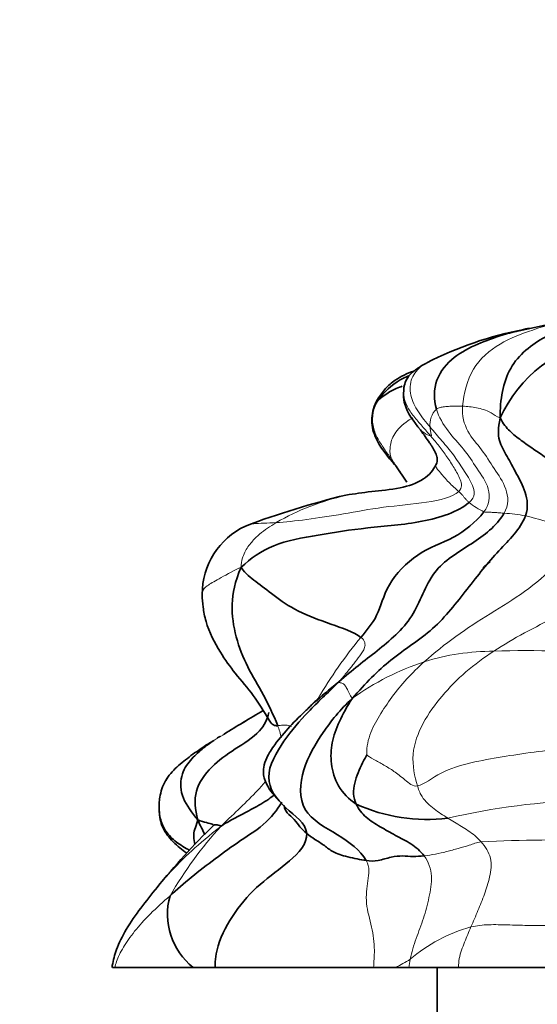
# Model space of a CAD drawing. Units: millimetres. Extents: x 0 to 1478, y 0 to 1758.
# Drawn here: x 776 to 789, y 1476 to 1501 of the extents above; entities that cross this region are included whole.
import ezdxf
from ezdxf import colors
from ezdxf.entities.mleader import LeaderData, LeaderLine
from ezdxf.math import Vec2, Vec3

# ---------------------------------------------------------------- set-up
doc = ezdxf.new("R2010")
doc.units = ezdxf.units.MM
doc.layers.add('DV2_Défaut', color=7, linetype='Continuous')
doc.layers.add('Défaut', color=7, linetype='Continuous')

# ---------------------------------------------------------------- blocks, each defined once
blk = doc.blocks.new('_DOT')
at = {"color": 0}
blk.add_line((0, 0), (-1, 0), dxfattribs=at)
at = {"color": 0, "const_width": 0.333}
blk.add_lwpolyline([(-0.1665, 0, 1), (0.1665, 0, 1)], format="xyb", close=True, dxfattribs=at)
blk = doc.blocks.new('SE1')
at = {"layer": 'DV2_Défaut', "color": 7, "linetype": 'Continuous', "lineweight": 35}
for p, q in [((789.576, 1493.322), (788.14, 1493.011)), ((785.175, 1489.599), (785.458, 1489.185)), ((779.123, 1480.987), (779.122, 1480.961)), ((777.924, 1476.765), (777.99, 1476.765)), ((777.99, 1476.765), (779.991, 1476.765)), ((779.991, 1476.765), (780.555, 1476.765)), ((780.555, 1476.765), (784.606, 1476.765)), ((784.606, 1476.765), (785.174, 1476.765)), ((785.174, 1476.765), (785.509, 1476.765)), ((785.509, 1476.765), (786.781, 1476.765)), ((786.231, 1476.765), (786.231, 1468.965)), ((786.781, 1476.765), (789.353, 1476.765))]:
    blk.add_line(p, q, dxfattribs=at)
for centre, radius, start, end in [((790.197, 1483.972), 9.283, 100.8077, 117.0995), ((791.08, 1489.351), 3.552, 100.1646, 155.4752), ((789.28, 1466.826), 22.675, 103.7325, 110.5294), ((782.169, 1486.304), 1.948, 115.5775, 179.8066), ((788.107, 1486.409), 0.902, 124.9604, 140.6319), ((824.096, 1411.837), 83.086, 120.61878, 121.42055), ((785.967, 1484.885), 4.331, 245.3863, 277.1752), ((792.94, 1467.625), 17.823, 134.1672, 141.1431), ((781.067, 1478.126), 1.735, 164.085, 231.6811)]:
    blk.add_arc(centre, radius, start, end, dxfattribs=at)
at = {"layer": 'DV2_Défaut', "color": 7, "linetype": 'Continuous', "lineweight": 18}
for centre, radius, start, end in [((786.595, 1490.662), 0.545, 133.9315, 187.4124), ((785.305, 1482.607), 6.393, 102.7152, 119.9259), ((788.321, 1490.259), 2.04, 231.5467, 244.2047), ((787.682, 1483.832), 4.563, 79.7693, 86.6734), ((783.584, 1469.066), 19.872, 71.6399, 75.6999), ((793.062, 1477.907), 11.42, 140.2338, 149.8195), ((787.671, 1478.974), 5.884, 89.8684, 107.4604), ((788.543, 1460.832), 24.042, 84.2459, 92.0449), ((788.086, 1478.011), 6.929, 108.3426, 125.4723), ((790.701, 1462.236), 18.825, 91.9047, 102.8707), ((788.8, 1473.086), 10.9, 137.9589, 149.601), ((789.212, 1446.208), 33.821, 87.886, 93.1346), ((788.229, 1473.803), 4.158, 105.7589, 130.2463), ((783.139, 1480.749), 4.473, 297.0551, 302.5019), ((787.602, 1476.54), 2.105, 168.0472, 173.8677)]:
    blk.add_arc(centre, radius, start, end, dxfattribs=at)
for points, knots in [([(789.609, 1493.328), (789.587, 1493.324), (789.275, 1493.263), (788.68, 1493.085), (787.827, 1492.765), (787.079, 1492.137), (786.917, 1491.453), (786.887, 1491.127)], [0, 0, 0, 0, 0.01796, 0.26347, 0.50898, 0.75449, 1, 1, 1, 1]), ([(785.969, 1492.237), (785.926, 1492.212), (785.768, 1492.113), (785.547, 1491.862), (785.52, 1491.402), (785.737, 1490.973), (785.949, 1490.718), (786.055, 1490.592)], [0, 0, 0, 0, 0.083311, 0.312483, 0.541656, 0.770828, 1, 1, 1, 1]), ([(785.379, 1491.518), (785.376, 1491.483), (785.378, 1491.353), (785.449, 1491.126), (785.631, 1490.867), (785.848, 1490.618), (785.998, 1490.447), (786.072, 1490.361)], [0, 0, 0, 0, 0.083695, 0.312771, 0.541848, 0.770924, 1, 1, 1, 1]), ([(785.612, 1490.829), (785.55, 1490.795), (785.314, 1490.646), (785.092, 1490.374), (785.009, 1490.051), (785.034, 1489.847), (785.066, 1489.771)], [0, 0, 0, 0, 0.097249, 0.398166, 0.699083, 1, 1, 1, 1]), ([(786.072, 1490.361), (786.029, 1490.374), (785.917, 1490.429), (785.83, 1490.494), (785.81, 1490.518)], [0, 0, 0, 0, 0.668665, 1, 1, 1, 1]), ([(785.066, 1489.771), (785.127, 1489.685), (785.245, 1489.517), (785.37, 1489.328), (785.435, 1489.223), (785.447, 1489.204)], [0, 0, 0, 0, 0.450516, 0.901033, 1, 1, 1, 1]), ([(786.786, 1488.947), (786.712, 1489.01), (786.518, 1489.186), (786.318, 1489.422), (786.203, 1489.557), (786.2, 1489.61), (786.201, 1489.62)], [0, 0, 0, 0, 0.309638, 0.619276, 0.928914, 1, 1, 1, 1]), ([(782.116, 1488.148), (781.887, 1488.134), (781.573, 1488.14), (781.377, 1488.084), (781.317, 1488.056)], [0, 0, 0, 0, 0.626052, 1, 1, 1, 1]), ([(781.215, 1487.007), (780.969, 1486.884), (780.614, 1486.694), (780.324, 1486.527), (780.231, 1486.422), (780.22, 1486.342), (780.221, 1486.322)], [0, 0, 0, 0, 0.300252, 0.600505, 0.900757, 1, 1, 1, 1]), ([(781.78, 1483.335), (781.67, 1483.269), (781.409, 1483.106), (780.982, 1482.856), (780.672, 1482.667), (780.516, 1482.573)], [0, 0, 0, 0, 0.262622, 0.631311, 1, 1, 1, 1]), ([(782.504, 1482.935), (782.481, 1482.945), (782.408, 1482.966), (782.291, 1482.97), (782.196, 1482.956), (782.155, 1482.952)], [0, 0, 0, 0, 0.190795, 0.595398, 1, 1, 1, 1]), ([(780.705, 1480.386), (780.898, 1480.571), (781.2, 1480.854), (781.576, 1481.219), (781.784, 1481.453), (781.85, 1481.536)], [0, 0, 0, 0, 0.398363, 0.796726, 1, 1, 1, 1]), ([(780.705, 1480.386), (780.396, 1480.135), (779.943, 1479.763), (779.432, 1479.246), (779.153, 1478.921), (779.06, 1478.807)], [0, 0, 0, 0, 0.394139, 0.788278, 1, 1, 1, 1]), ([(784.606, 1476.765), (784.618, 1476.913), (784.644, 1477.27), (784.574, 1477.795), (784.384, 1478.41), (784.46, 1479.001), (784.519, 1479.332), (784.422, 1479.5)], [0, 0, 0, 0, 0.151303, 0.363477, 0.575651, 0.787826, 1, 1, 1, 1]), ([(779.399, 1478.602), (779.222, 1478.445), (778.876, 1478.135), (778.474, 1477.687), (778.189, 1477.275), (778.042, 1476.98), (777.999, 1476.813), (777.99, 1476.765)], [0, 0, 0, 0, 0.225362, 0.450724, 0.676086, 0.901449, 1, 1, 1, 1]), ([(786.781, 1476.765), (786.781, 1476.843), (786.804, 1477.077), (786.935, 1477.416), (787.044, 1477.676), (787.1, 1477.804)], [0, 0, 0, 0, 0.19901, 0.599505, 1, 1, 1, 1])]:
    blk.add_open_spline(points, degree=3, knots=knots, dxfattribs=at)
at = {"layer": 'DV2_Défaut', "color": 7, "linetype": 'Continuous', "lineweight": 35}
for points, knots in [([(787.849, 1490.825), (787.843, 1491.288), (787.988, 1492.192), (788.983, 1492.962), (790.071, 1493.333), (790.858, 1493.524), (791.28, 1493.568), (791.33, 1493.573)], [0, 0, 0, 0, 0.241783, 0.483566, 0.725349, 0.967132, 1, 1, 1, 1]), ([(785.959, 1492.231), (785.887, 1492.19), (785.805, 1492.143), (785.718, 1492.083), (785.652, 1492.033), (785.641, 1492.032), (785.526, 1491.921), (785.446, 1491.808), (785.4, 1491.693), (785.385, 1491.602), (785.382, 1491.566), (785.381, 1491.547), (785.381, 1491.539), (785.381, 1491.539), (785.381, 1491.539)], [0, 0, 0, 0, 0.169607, 0.231168, 0.286037, 0.487489, 0.579888, 0.693344, 0.839745, 0.881208, 0.924409, 0.948506, 0.976454, 1, 1, 1, 1]), ([(785.637, 1492.026), (785.471, 1491.965), (785.207, 1491.847), (784.894, 1491.577), (784.775, 1491.405), (784.704, 1491.3)], [0, 0, 0, 0, 0.437793, 0.709187, 1, 1, 1, 1]), ([(785.5, 1491.903), (785.429, 1491.873), (785.118, 1491.723), (784.87, 1491.485), (784.739, 1491.294)], [0, 0, 0, 0, 0.224696, 1, 1, 1, 1]), ([(785.342, 1491.637), (785.318, 1491.63), (785.052, 1491.546), (784.815, 1491.358), (784.739, 1491.294)], [0, 0, 0, 0, 0.089607, 1, 1, 1, 1]), ([(785.383, 1491.548), (785.375, 1491.499), (785.372, 1491.431), (785.375, 1491.32), (785.452, 1490.958), (785.624, 1490.749), (785.81, 1490.518)], [0, 0, 0, 0, 0.273576, 0.368808, 0.43613, 1, 1, 1, 1]), ([(784.704, 1491.3), (784.661, 1491.213), (784.593, 1491.07), (784.556, 1490.817), (784.567, 1490.577), (784.727, 1490.125), (784.953, 1489.849), (785.175, 1489.599)], [0, 0, 0, 0, 0.13416, 0.25912, 0.384068, 0.508417, 1, 1, 1, 1]), ([(785.81, 1490.518), (785.896, 1490.396), (785.975, 1490.281), (786.081, 1490.132), (786.103, 1490.096), (786.144, 1490.029), (786.172, 1489.976), (786.229, 1489.859), (786.245, 1489.705), (786.222, 1489.663), (786.203, 1489.629)], [0, 0, 0, 0, 0.247404, 0.298412, 0.320591, 0.351861, 0.566015, 0.722454, 0.815439, 1, 1, 1, 1]), ([(786.203, 1489.629), (786.161, 1489.555), (786.073, 1489.406), (785.806, 1489.185), (785.265, 1489.003), (784.486, 1488.944), (784.125, 1488.884), (783.897, 1488.853)], [0, 0, 0, 0, 0.073769, 0.176551, 0.416129, 0.690674, 1, 1, 1, 1]), ([(780.221, 1486.31), (780.226, 1486.195), (780.238, 1485.987), (780.341, 1485.45), (780.64, 1484.875), (781.076, 1484.263), (781.559, 1483.722), (781.793, 1483.328), (781.936, 1483.091)], [0, 0, 0, 0, 0.089925, 0.188796, 0.416805, 0.592828, 0.790984, 1, 1, 1, 1]), ([(783.721, 1484.076), (783.464, 1483.873), (783.169, 1483.623), (782.948, 1483.412), (782.884, 1483.346)], [0, 0, 0, 0, 0.677867, 1, 1, 1, 1]), ([(783.209, 1483.652), (783.198, 1483.648), (783.163, 1483.625), (783.083, 1483.551), (783.014, 1483.48), (782.958, 1483.422), (782.927, 1483.39), (782.908, 1483.37)], [0, 0, 0, 0, 0.424559, 0.723077, 0.861965, 0.929573, 1, 1, 1, 1]), ([(781.923, 1483.288), (781.899, 1483.113), (781.69, 1482.739), (781.054, 1482.36), (780.437, 1481.922), (779.988, 1481.295), (780.038, 1480.818), (780.106, 1480.54)], [0, 0, 0, 0, 0.156157, 0.367118, 0.578078, 0.789039, 1, 1, 1, 1]), ([(782.909, 1483.372), (782.587, 1483.069), (782.25, 1482.716), (781.88, 1482.183), (781.804, 1481.943), (781.791, 1481.818), (781.789, 1481.77), (781.791, 1481.682), (781.842, 1481.46), (781.986, 1481.26), (782.132, 1481.098)], [0, 0, 0, 0, 0.364355, 0.476872, 0.54832, 0.570949, 0.581517, 0.594546, 0.676554, 1, 1, 1, 1]), ([(782.155, 1482.952), (782.114, 1482.947), (782.045, 1482.963), (781.977, 1483.021), (781.945, 1483.073), (781.936, 1483.091)], [0, 0, 0, 0, 0.404558, 0.809117, 1, 1, 1, 1]), ([(779.314, 1481.605), (779.307, 1481.591), (779.299, 1481.572), (779.293, 1481.553), (779.291, 1481.549)], [0, 0, 0, 0, 0.7799225, 1, 1, 1, 1]), ([(782.082, 1481.193), (782.032, 1481.152), (781.843, 1481.016), (781.519, 1480.828), (781.113, 1480.62), (780.868, 1480.487), (780.705, 1480.386)], [0, 0, 0, 0, 0.117757, 0.411838, 0.705919, 1, 1, 1, 1]), ([(779.122, 1480.97), (779.119, 1480.918), (779.113, 1480.68), (779.224, 1480.321), (779.47, 1480.024), (779.72, 1479.865), (779.864, 1479.782), (779.891, 1479.766)], [0, 0, 0, 0, 0.236696, 0.473393, 0.710089, 0.946786, 1, 1, 1, 1]), ([(779.122, 1480.795), (779.128, 1480.703), (779.141, 1480.549), (779.227, 1480.269), (779.471, 1479.966), (779.701, 1479.78), (779.827, 1479.695)], [0, 0, 0, 0, 0.163292, 0.323368, 0.662456, 1, 1, 1, 1]), ([(782.896, 1480.195), (782.833, 1480.246), (782.712, 1480.364), (782.597, 1480.553), (782.373, 1480.722), (782.331, 1480.845), (782.313, 1480.911), (782.311, 1480.917)], [0, 0, 0, 0, 0.243395, 0.486791, 0.730186, 0.973582, 1, 1, 1, 1]), ([(780.106, 1480.54), (780.082, 1480.423), (780.022, 1480.308), (779.997, 1480.112), (780.017, 1479.977), (780.033, 1479.912), (780.034, 1479.909)], [0, 0, 0, 0, 0.329475, 0.658949, 0.988424, 1, 1, 1, 1]), ([(780.5, 1480.424), (780.494, 1480.426), (780.427, 1480.452), (780.275, 1480.484), (780.106, 1480.54)], [0, 0, 0, 0, 0.090909, 1, 1, 1, 1]), ([(780.705, 1480.386), (780.657, 1480.412), (780.564, 1480.419), (780.527, 1480.417), (780.522, 1480.411)], [0, 0, 0, 0, 0.527165, 1, 1, 1, 1]), ([(780.555, 1476.765), (780.551, 1476.962), (780.622, 1477.446), (781.039, 1478.201), (781.675, 1478.92), (782.483, 1479.468), (782.913, 1479.931), (782.896, 1480.195)], [0, 0, 0, 0, 0.127362, 0.345522, 0.563681, 0.781841, 1, 1, 1, 1]), ([(779.074, 1478.823), (778.915, 1478.63), (778.66, 1478.309), (778.279, 1477.772), (778.018, 1477.257), (777.952, 1476.964), (777.92, 1476.813)], [0, 0, 0, 0, 0.294087, 0.571484, 0.813147, 1, 1, 1, 1]), ([(777.924, 1476.765), (777.922, 1476.775), (777.92, 1476.791), (777.92, 1476.806), (777.92, 1476.813)], [0, 0, 0, 0, 0.543518, 1, 1, 1, 1])]:
    blk.add_open_spline(points, degree=3, knots=knots, dxfattribs=at)
for points in [[(788.591, 1493.121), (788.366, 1493.071), (787.922, 1492.961), (787.268, 1492.727), (786.652, 1492.416), (786.147, 1491.83), (786.143, 1491.297), (786.217, 1491.054)], [(788.493, 1488.322), (788.575, 1488.542), (788.516, 1488.946), (788.254, 1489.412), (788.027, 1489.853), (787.788, 1490.233), (787.791, 1490.561), (787.849, 1490.825)], [(789.281, 1489.634), (789.23, 1489.666), (789.017, 1489.816), (788.698, 1490.03), (788.382, 1490.247), (788.086, 1490.485), (787.924, 1490.672), (787.849, 1490.825)], [(785.066, 1489.771), (785.095, 1489.701), (785.127, 1489.649), (785.174, 1489.6)], [(786.201, 1489.62), (786.202, 1489.626), (786.204, 1489.632), (786.207, 1489.637)], [(787.052, 1488.661), (786.776, 1488.426), (785.854, 1488.119), (784.425, 1488.031), (783.189, 1487.829), (781.98, 1487.622), (781.468, 1487.229), (781.215, 1487.007)], [(787.947, 1488.387), (787.744, 1488.051), (787.144, 1487.6), (786.043, 1486.975), (785.692, 1485.683), (784.688, 1484.849), (784.057, 1484.371), (783.721, 1484.076)], [(784.065, 1483.654), (784.408, 1484.039), (785.01, 1484.673), (786.174, 1485.374), (787.008, 1486.461), (787.807, 1487.466), (788.361, 1487.97), (788.493, 1488.322)], [(787.433, 1488.422), (787.215, 1488.146), (786.68, 1487.724), (785.71, 1487.409), (784.909, 1486.552), (784.734, 1485.719), (784.427, 1485.394), (784.284, 1485.212)], [(782.155, 1482.952), (782.042, 1483.235), (781.805, 1483.747), (781.366, 1484.445), (781.064, 1485.209), (780.938, 1486.059), (781.057, 1486.624), (781.215, 1487.007)], [(784.284, 1485.212), (784.101, 1485.348), (783.507, 1485.551), (782.638, 1485.867), (782.037, 1486.293), (781.583, 1486.66), (781.335, 1486.824), (781.215, 1487.007)], [(780.221, 1486.322), (780.221, 1486.318), (780.221, 1486.314), (780.221, 1486.31)], [(782.896, 1480.195), (782.88, 1480.464), (782.312, 1480.815), (781.73, 1481.598), (782.311, 1482.602), (782.917, 1483.309), (783.416, 1483.78), (783.721, 1484.076)], [(784.422, 1479.5), (784.266, 1479.768), (783.722, 1480.174), (782.671, 1480.708), (782.745, 1481.861), (783.303, 1482.797), (783.742, 1483.353), (784.065, 1483.654)], [(784.163, 1480.948), (783.973, 1481.07), (783.665, 1481.395), (783.499, 1481.981), (783.525, 1482.516), (783.713, 1483.059), (783.921, 1483.434), (784.065, 1483.654)], [(780.516, 1482.573), (780.384, 1482.493), (780.119, 1482.325), (779.748, 1482.049), (779.398, 1481.747), (779.159, 1481.344), (779.126, 1481.043), (779.122, 1480.97)], [(780.516, 1482.573), (780.422, 1482.511), (780.222, 1482.359), (779.912, 1482.085), (779.649, 1481.692), (779.673, 1481.085), (779.961, 1480.734), (780.106, 1480.54)], [(780.692, 1482.685), (780.659, 1482.666), (780.626, 1482.646), (780.593, 1482.627)], [(784.163, 1480.948), (784.125, 1481.028), (784.08, 1481.202), (784.116, 1481.487), (784.212, 1481.751), (784.32, 1482.006), (784.415, 1482.173), (784.434, 1482.205)], [(782.258, 1480.993), (782.207, 1480.894), (781.902, 1480.453), (781.194, 1480.019), (780.554, 1479.55), (779.937, 1479.074), (779.575, 1478.758), (779.399, 1478.602)], [(785.902, 1479.624), (785.809, 1479.747), (785.571, 1479.941), (785.164, 1480.144), (784.778, 1480.365), (784.396, 1480.591), (784.224, 1480.819), (784.163, 1480.948)], [(780.106, 1480.54), (780.176, 1480.395), (780.238, 1480.274), (780.293, 1480.164)], [(784.422, 1479.5), (784.272, 1479.524), (783.924, 1479.595), (783.545, 1479.717), (783.365, 1479.884), (783.097, 1480.048), (782.959, 1480.145), (782.896, 1480.195)], [(785.902, 1479.624), (785.804, 1479.615), (785.624, 1479.598), (785.354, 1479.629), (785.069, 1479.602), (784.714, 1479.486), (784.522, 1479.484), (784.422, 1479.5)]]:
    blk.add_open_spline(points, degree=3, dxfattribs=at)
at = {"layer": 'DV2_Défaut', "color": 7, "linetype": 'Continuous', "lineweight": 18}
for points in [[(784.739, 1491.294), (784.658, 1491.175), (784.577, 1490.967), (784.573, 1490.629), (784.692, 1490.317), (784.875, 1490.039), (785.005, 1489.857), (785.066, 1489.771)], [(784.739, 1491.294), (784.664, 1491.231), (784.682, 1491.281), (784.704, 1491.3)], [(786.887, 1491.127), (786.831, 1491.128), (786.721, 1491.132), (786.558, 1491.126), (786.42, 1491.114), (786.305, 1491.094), (786.243, 1491.075), (786.217, 1491.054)], [(786.217, 1491.054), (786.282, 1490.843), (786.499, 1490.474), (786.929, 1490.031), (787.244, 1489.545), (787.614, 1489.026), (787.572, 1488.597), (787.433, 1488.422)], [(786.887, 1491.127), (786.865, 1490.879), (786.983, 1490.455), (787.389, 1490.022), (787.684, 1489.532), (788.042, 1489.033), (788.074, 1488.597), (787.947, 1488.387)], [(787.849, 1490.825), (787.755, 1490.861), (787.611, 1490.971), (787.421, 1491.046), (787.242, 1491.086), (787.064, 1491.115), (786.946, 1491.126), (786.887, 1491.127)], [(786.055, 1490.592), (786.155, 1490.473), (786.358, 1490.24), (786.659, 1489.885), (786.903, 1489.504), (787.17, 1489.107), (787.225, 1488.808), (787.052, 1488.661)], [(786.055, 1490.592), (786.056, 1490.573), (786.059, 1490.539), (786.066, 1490.487), (786.075, 1490.437), (786.087, 1490.387), (786.098, 1490.353), (786.072, 1490.361)], [(786.072, 1490.361), (786.145, 1490.276), (786.287, 1490.104), (786.488, 1489.832), (786.67, 1489.55), (786.844, 1489.255), (786.884, 1489.036), (786.786, 1488.947)], [(786.786, 1488.947), (786.63, 1488.804), (786.002, 1488.644), (784.833, 1488.559), (783.825, 1488.361), (782.872, 1488.22), (782.346, 1488.161), (782.116, 1488.148)], [(787.052, 1488.661), (787.032, 1488.677), (787, 1488.712), (786.956, 1488.764), (786.909, 1488.816), (786.863, 1488.87), (786.833, 1488.907), (786.786, 1488.947)], [(787.947, 1488.387), (787.912, 1488.39), (787.842, 1488.397), (787.74, 1488.407), (787.642, 1488.411), (787.534, 1488.414), (787.466, 1488.413), (787.433, 1488.422)], [(781.215, 1487.007), (781.227, 1487.175), (781.294, 1487.403), (781.487, 1487.658), (781.689, 1487.857), (781.898, 1488.011), (782.032, 1488.098), (782.116, 1488.148)], [(785.906, 1484.588), (786.16, 1484.815), (786.702, 1485.253), (787.596, 1485.822), (788.488, 1486.364), (789.295, 1487.042), (789.703, 1487.65), (789.844, 1487.926)], [(787.685, 1484.859), (787.936, 1485.025), (788.465, 1485.334), (789.285, 1485.742), (790.051, 1486.195), (790.72, 1486.719), (791.078, 1487.133), (791.197, 1487.349)], [(783.721, 1484.076), (783.806, 1484.176), (783.934, 1484.328), (784.105, 1484.534), (784.253, 1484.736), (784.404, 1484.942), (784.398, 1485.127), (784.284, 1485.212)], [(785.729, 1481.413), (785.657, 1481.636), (785.539, 1482.238), (785.85, 1483.034), (786.342, 1483.719), (786.955, 1484.349), (787.434, 1484.693), (787.685, 1484.859)], [(784.434, 1482.205), (784.424, 1482.332), (784.48, 1482.725), (784.755, 1483.21), (785.065, 1483.686), (785.45, 1484.152), (785.747, 1484.445), (785.906, 1484.588)], [(784.065, 1483.654), (784.022, 1483.696), (783.982, 1483.793), (783.923, 1483.907), (783.871, 1484), (783.806, 1484.052), (783.731, 1484.047), (783.721, 1484.076)], [(782.245, 1482.641), (782.226, 1482.75), (782.193, 1482.856), (782.155, 1482.952)], [(789.58, 1482.367), (789.289, 1482.34), (788.706, 1482.289), (787.893, 1482.151), (787.102, 1482.02), (786.302, 1481.783), (785.91, 1481.453), (785.729, 1481.413)], [(785.729, 1481.413), (785.616, 1481.389), (785.402, 1481.577), (785.126, 1481.795), (784.871, 1481.948), (784.611, 1482.089), (784.463, 1482.18), (784.434, 1482.205)], [(786.508, 1480.588), (786.449, 1480.624), (786.329, 1480.697), (786.153, 1480.819), (785.988, 1480.962), (785.84, 1481.133), (785.773, 1481.274), (785.729, 1481.413)], [(787.363, 1479.978), (787.302, 1480.048), (787.199, 1480.146), (787.028, 1480.266), (786.855, 1480.376), (786.681, 1480.482), (786.566, 1480.553), (786.508, 1480.588)], [(787.363, 1479.978), (787.244, 1479.965), (787.058, 1479.885), (786.779, 1479.818), (786.474, 1479.725), (786.192, 1479.664), (786, 1479.632), (785.902, 1479.624)], [(787.1, 1477.804), (787.161, 1477.946), (787.279, 1478.22), (787.45, 1478.641), (787.591, 1479.072), (787.658, 1479.569), (787.46, 1479.866), (787.363, 1479.978)], [(785.543, 1476.976), (785.581, 1477.159), (785.691, 1477.511), (785.896, 1478.024), (786.03, 1478.548), (786.137, 1479.106), (786.018, 1479.47), (785.902, 1479.624)], [(789.727, 1477.867), (789.514, 1477.853), (789.101, 1477.833), (788.539, 1477.841), (788.031, 1477.855), (787.551, 1477.87), (787.25, 1477.838), (787.1, 1477.804)]]:
    blk.add_open_spline(points, degree=3, dxfattribs=at)

msp = doc.modelspace()

# ---------------------------------------------------------------- block references
at = {"layer": 'Défaut'}
msp.add_blockref('SE1', (0, 0), dxfattribs=at)

# ---------------------------------------------------------------- leaders
at = {"layer": 'Défaut', "color": 7, "linetype": 'Continuous', "lineweight": 18}
ml = msp.add_multileader_mtext('Standard', dxfattribs=at)
ml.set_content('{\\pxsm0.9;\\fSolid Edge ISO|b1||i0||c0|p34;\\W1.;12/07/2023\\P}', color=256)
ml.set_leader_properties()
ml.set_arrow_properties(name='DOT')
ml.build(insert=Vec2(0, 0))
ml.multileader.update_dxf_attribs({"leader_type": 0, "dogleg_length": 0, "arrow_head_size": 12})
ctx = ml.context
ctx.base_point, ctx.char_height, ctx.arrow_head_size, ctx.landing_gap_size = Vec3(1390.407, 1750.708), 12, 12, 4.2
notes = []
notes.append((ctx, [(0, (0, 0, 0), (0, 0), (1, 0), 1, [])]))
ctx.mtext.insert = Vec3(1392.407, 1756.828)
for ctx, leaders in notes:
    for number, flags, end, landing, length, lines in leaders:
        leader = LeaderData()
        leader.index, (leader.has_last_leader_line, leader.has_dogleg_vector, leader.attachment_direction) = number, flags
        leader.last_leader_point, leader.dogleg_vector, leader.dogleg_length = Vec3(end), Vec3(landing), length
        for number, points, colour, breaks in lines:
            line = LeaderLine()
            line.index, line.vertices, line.color, line.breaks = number, Vec3.list(points), colors.encode_raw_color(colour), breaks
            leader.lines.append(line)
        ctx.leaders.append(leader)

doc.saveas('drawing.dxf')
